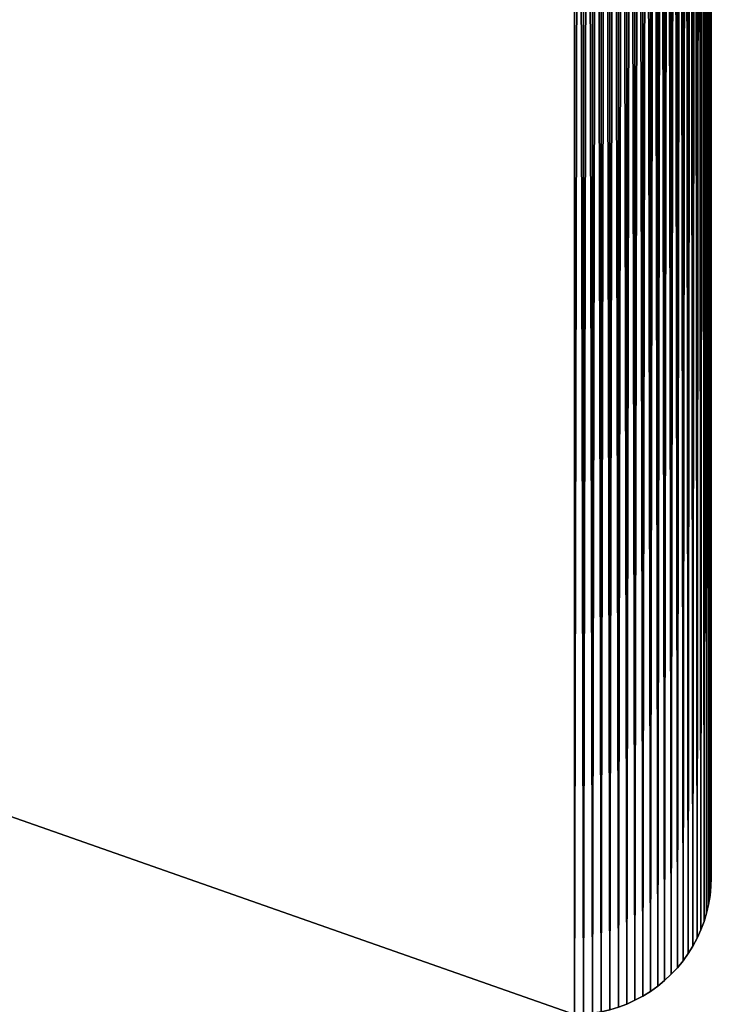
# Model space of a CAD drawing. Units: millimetres. Extents: x -141 to 216, y -96 to 233.
# Drawn here: x 189 to 209, y -60 to -31 of the extents above; entities that cross this region are included whole.
import ezdxf

# ---------------------------------------------------------------- set-up
doc = ezdxf.new("R2010")
doc.units = ezdxf.units.MM
doc.header["$LTSCALE"] = 85.179046
for name, color, linetype in [('27', 7, 'CONTINUOUS'), ('28', 7, 'CONTINUOUS'), ('30', 7, 'CONTINUOUS'), ('36', 7, 'CONTINUOUS')]:
    doc.layers.add(name, color=color, linetype=linetype)

msp = doc.modelspace()

# ---------------------------------------------------------------- linework, layer by layer
at = {"layer": '27', "linetype": 'CONTINUOUS'}
for points in [[(205, -60, 48), (-137, -60, 48), (205, 60, 48), (205, -60, 48)], [(205, 60, 48), (-137, -60, 48), (-137, 60, 48), (205, 60, 48)], [(205.267, 59.99, 48), (205, -60, 48), (205, 60, 48), (205.267, 59.99, 48)], [(205.267, -59.99, 48), (205, -60, 48), (205.267, 59.99, 48), (205.267, -59.99, 48)], [(205.53, 59.964, 48), (205.267, -59.99, 48), (205.267, 59.99, 48), (205.53, 59.964, 48)], [(205.53, -59.964, 48), (205.267, -59.99, 48), (205.53, 59.964, 48), (205.53, -59.964, 48)], [(205.787, 59.921, 48), (205.53, -59.964, 48), (205.53, 59.964, 48), (205.787, 59.921, 48)], [(205.787, -59.921, 48), (205.53, -59.964, 48), (205.787, 59.921, 48), (205.787, -59.921, 48)], [(206.038, 59.863, 48), (205.787, -59.921, 48), (205.787, 59.921, 48), (206.038, 59.863, 48)], [(206.038, -59.863, 48), (205.787, -59.921, 48), (206.038, 59.863, 48), (206.038, -59.863, 48)], [(206.285, 59.788, 48), (206.038, -59.863, 48), (206.038, 59.863, 48), (206.285, 59.788, 48)], [(206.285, -59.788, 48), (206.038, -59.863, 48), (206.285, 59.788, 48), (206.285, -59.788, 48)], [(206.529, 59.696, 48), (206.285, -59.788, 48), (206.285, 59.788, 48), (206.529, 59.696, 48)], [(206.529, -59.696, 48), (206.285, -59.788, 48), (206.529, 59.696, 48), (206.529, -59.696, 48)], [(206.768, 59.587, 48), (206.529, -59.696, 48), (206.529, 59.696, 48), (206.768, 59.587, 48)], [(206.768, -59.587, 48), (206.529, -59.696, 48), (206.768, 59.587, 48), (206.768, -59.587, 48)], [(207.001, 59.463, 48), (206.768, -59.587, 48), (206.768, 59.587, 48), (207.001, 59.463, 48)], [(207.001, -59.463, 48), (206.768, -59.587, 48), (207.001, 59.463, 48), (207.001, -59.463, 48)], [(207.224, 59.325, 48), (207.001, -59.463, 48), (207.001, 59.463, 48), (207.224, 59.325, 48)], [(207.224, -59.325, 48), (207.001, -59.463, 48), (207.224, 59.325, 48), (207.224, -59.325, 48)], [(207.434, 59.174, 48), (207.224, -59.325, 48), (207.224, 59.325, 48), (207.434, 59.174, 48)], [(207.434, -59.174, 48), (207.224, -59.325, 48), (207.434, 59.174, 48), (207.434, -59.174, 48)], [(207.636, 59.008, 48), (207.434, -59.174, 48), (207.434, 59.174, 48), (207.636, 59.008, 48)], [(207.636, -59.008, 48), (207.434, -59.174, 48), (207.636, 59.008, 48), (207.636, -59.008, 48)], [(207.828, 58.828, 48), (207.636, -59.008, 48), (207.636, 59.008, 48), (207.828, 58.828, 48)], [(207.828, -58.828, 48), (207.636, -59.008, 48), (207.828, 58.828, 48), (207.828, -58.828, 48)], [(208.008, 58.636, 48), (207.828, -58.828, 48), (207.828, 58.828, 48), (208.008, 58.636, 48)], [(208.008, -58.636, 48), (207.828, -58.828, 48), (208.008, 58.636, 48), (208.008, -58.636, 48)], [(208.174, 58.434, 48), (208.008, -58.636, 48), (208.008, 58.636, 48), (208.174, 58.434, 48)], [(208.174, -58.434, 48), (208.008, -58.636, 48), (208.174, 58.434, 48), (208.174, -58.434, 48)], [(208.325, 58.224, 48), (208.174, -58.434, 48), (208.174, 58.434, 48), (208.325, 58.224, 48)], [(208.325, -58.224, 48), (208.174, -58.434, 48), (208.325, 58.224, 48), (208.325, -58.224, 48)], [(208.463, 58.001, 48), (208.325, -58.224, 48), (208.325, 58.224, 48), (208.463, 58.001, 48)], [(208.463, -58.001, 48), (208.325, -58.224, 48), (208.463, 58.001, 48), (208.463, -58.001, 48)], [(208.587, 57.768, 48), (208.463, -58.001, 48), (208.463, 58.001, 48), (208.587, 57.768, 48)], [(208.587, -57.768, 48), (208.463, -58.001, 48), (208.587, 57.768, 48), (208.587, -57.768, 48)], [(208.696, 57.529, 48), (208.587, -57.768, 48), (208.587, 57.768, 48), (208.696, 57.529, 48)], [(208.696, -57.529, 48), (208.587, -57.768, 48), (208.696, 57.529, 48), (208.696, -57.529, 48)], [(208.788, 57.285, 48), (208.696, -57.529, 48), (208.696, 57.529, 48), (208.788, 57.285, 48)], [(208.788, -57.285, 48), (208.696, -57.529, 48), (208.788, 57.285, 48), (208.788, -57.285, 48)], [(208.863, 57.038, 48), (208.788, -57.285, 48), (208.788, 57.285, 48), (208.863, 57.038, 48)], [(208.863, -57.038, 48), (208.788, -57.285, 48), (208.863, 57.038, 48), (208.863, -57.038, 48)], [(208.921, 56.787, 48), (208.863, -57.038, 48), (208.863, 57.038, 48), (208.921, 56.787, 48)], [(208.921, -56.787, 48), (208.863, -57.038, 48), (208.921, 56.787, 48), (208.921, -56.787, 48)], [(208.964, 56.53, 48), (208.921, -56.787, 48), (208.921, 56.787, 48), (208.964, 56.53, 48)], [(208.964, -56.53, 48), (208.921, -56.787, 48), (208.964, 56.53, 48), (208.964, -56.53, 48)], [(208.99, 56.267, 48), (208.964, -56.53, 48), (208.964, 56.53, 48), (208.99, 56.267, 48)], [(208.99, -56.267, 48), (208.964, -56.53, 48), (208.99, 56.267, 48), (208.99, -56.267, 48)], [(209, 56, 48), (208.99, -56.267, 48), (208.99, 56.267, 48), (209, 56, 48)], [(209, -56, 48), (208.99, -56.267, 48), (209, 56, 48), (209, -56, 48)]]:
    msp.add_3dface(points, dxfattribs=at)
at = {"layer": '28', "linetype": 'CONTINUOUS'}
for points in [[(205, 60, 50), (-137, 60, 50), (205, -60, 50), (205, 60, 50)], [(205, -60, 50), (-137, 60, 50), (-137, -60, 50), (205, -60, 50)], [(205.267, 59.99, 50), (205, 60, 50), (205.267, -59.99, 50), (205.267, 59.99, 50)], [(205.267, -59.99, 50), (205, 60, 50), (205, -60, 50), (205.267, -59.99, 50)], [(205.53, 59.964, 50), (205.267, 59.99, 50), (205.53, -59.964, 50), (205.53, 59.964, 50)], [(205.53, -59.964, 50), (205.267, 59.99, 50), (205.267, -59.99, 50), (205.53, -59.964, 50)], [(205.787, 59.921, 50), (205.53, 59.964, 50), (205.787, -59.921, 50), (205.787, 59.921, 50)], [(205.787, -59.921, 50), (205.53, 59.964, 50), (205.53, -59.964, 50), (205.787, -59.921, 50)], [(206.038, 59.863, 50), (205.787, 59.921, 50), (206.038, -59.863, 50), (206.038, 59.863, 50)], [(206.038, -59.863, 50), (205.787, 59.921, 50), (205.787, -59.921, 50), (206.038, -59.863, 50)], [(206.285, 59.788, 50), (206.038, 59.863, 50), (206.285, -59.788, 50), (206.285, 59.788, 50)], [(206.285, -59.788, 50), (206.038, 59.863, 50), (206.038, -59.863, 50), (206.285, -59.788, 50)], [(206.529, 59.696, 50), (206.285, 59.788, 50), (206.529, -59.696, 50), (206.529, 59.696, 50)], [(206.529, -59.696, 50), (206.285, 59.788, 50), (206.285, -59.788, 50), (206.529, -59.696, 50)], [(206.768, 59.587, 50), (206.529, 59.696, 50), (206.768, -59.587, 50), (206.768, 59.587, 50)], [(206.768, -59.587, 50), (206.529, 59.696, 50), (206.529, -59.696, 50), (206.768, -59.587, 50)], [(207.001, 59.463, 50), (206.768, 59.587, 50), (207.001, -59.463, 50), (207.001, 59.463, 50)], [(207.001, -59.463, 50), (206.768, 59.587, 50), (206.768, -59.587, 50), (207.001, -59.463, 50)], [(207.224, 59.325, 50), (207.001, 59.463, 50), (207.224, -59.325, 50), (207.224, 59.325, 50)], [(207.224, -59.325, 50), (207.001, 59.463, 50), (207.001, -59.463, 50), (207.224, -59.325, 50)], [(207.434, 59.174, 50), (207.224, 59.325, 50), (207.434, -59.174, 50), (207.434, 59.174, 50)], [(207.434, -59.174, 50), (207.224, 59.325, 50), (207.224, -59.325, 50), (207.434, -59.174, 50)], [(207.636, 59.008, 50), (207.434, 59.174, 50), (207.636, -59.008, 50), (207.636, 59.008, 50)], [(207.636, -59.008, 50), (207.434, 59.174, 50), (207.434, -59.174, 50), (207.636, -59.008, 50)], [(207.828, 58.828, 50), (207.636, 59.008, 50), (207.828, -58.828, 50), (207.828, 58.828, 50)], [(207.828, -58.828, 50), (207.636, 59.008, 50), (207.636, -59.008, 50), (207.828, -58.828, 50)], [(208.008, 58.636, 50), (207.828, 58.828, 50), (208.008, -58.636, 50), (208.008, 58.636, 50)], [(208.008, -58.636, 50), (207.828, 58.828, 50), (207.828, -58.828, 50), (208.008, -58.636, 50)], [(208.174, 58.434, 50), (208.008, 58.636, 50), (208.174, -58.434, 50), (208.174, 58.434, 50)], [(208.174, -58.434, 50), (208.008, 58.636, 50), (208.008, -58.636, 50), (208.174, -58.434, 50)], [(208.325, 58.224, 50), (208.174, 58.434, 50), (208.325, -58.224, 50), (208.325, 58.224, 50)], [(208.325, -58.224, 50), (208.174, 58.434, 50), (208.174, -58.434, 50), (208.325, -58.224, 50)], [(208.463, 58.001, 50), (208.325, 58.224, 50), (208.463, -58.001, 50), (208.463, 58.001, 50)], [(208.463, -58.001, 50), (208.325, 58.224, 50), (208.325, -58.224, 50), (208.463, -58.001, 50)], [(208.587, 57.768, 50), (208.463, 58.001, 50), (208.587, -57.768, 50), (208.587, 57.768, 50)], [(208.587, -57.768, 50), (208.463, 58.001, 50), (208.463, -58.001, 50), (208.587, -57.768, 50)], [(208.696, 57.529, 50), (208.587, 57.768, 50), (208.696, -57.529, 50), (208.696, 57.529, 50)], [(208.696, -57.529, 50), (208.587, 57.768, 50), (208.587, -57.768, 50), (208.696, -57.529, 50)], [(208.788, 57.285, 50), (208.696, 57.529, 50), (208.788, -57.285, 50), (208.788, 57.285, 50)], [(208.788, -57.285, 50), (208.696, 57.529, 50), (208.696, -57.529, 50), (208.788, -57.285, 50)], [(208.863, 57.038, 50), (208.788, 57.285, 50), (208.863, -57.038, 50), (208.863, 57.038, 50)], [(208.863, -57.038, 50), (208.788, 57.285, 50), (208.788, -57.285, 50), (208.863, -57.038, 50)], [(208.921, 56.787, 50), (208.863, 57.038, 50), (208.921, -56.787, 50), (208.921, 56.787, 50)], [(208.921, -56.787, 50), (208.863, 57.038, 50), (208.863, -57.038, 50), (208.921, -56.787, 50)], [(208.964, 56.53, 50), (208.921, 56.787, 50), (208.964, -56.53, 50), (208.964, 56.53, 50)], [(208.964, -56.53, 50), (208.921, 56.787, 50), (208.921, -56.787, 50), (208.964, -56.53, 50)], [(208.99, 56.267, 50), (208.964, 56.53, 50), (208.99, -56.267, 50), (208.99, 56.267, 50)], [(208.99, -56.267, 50), (208.964, 56.53, 50), (208.964, -56.53, 50), (208.99, -56.267, 50)], [(209, 56, 50), (208.99, 56.267, 50), (209, -56, 50), (209, 56, 50)], [(209, -56, 50), (208.99, 56.267, 50), (208.99, -56.267, 50), (209, -56, 50)]]:
    msp.add_3dface(points, dxfattribs=at)
at = {"layer": '30', "linetype": 'CONTINUOUS'}
for points in [[(209, -56, 48), (209, 56, 48), (209, -56, 50), (209, -56, 48)], [(209, 56, 48), (209, 56, 50), (209, -56, 50), (209, 56, 48)]]:
    msp.add_3dface(points, dxfattribs=at)
at = {"layer": '36', "linetype": 'CONTINUOUS'}
for points in [[(208.99, -56.267, 48), (209, -56, 48), (208.99, -56.267, 50), (208.99, -56.267, 48)], [(209, -56, 48), (209, -56, 50), (208.99, -56.267, 50), (209, -56, 48)], [(208.964, -56.53, 48), (208.99, -56.267, 48), (208.964, -56.53, 50), (208.964, -56.53, 48)], [(208.99, -56.267, 48), (208.99, -56.267, 50), (208.964, -56.53, 50), (208.99, -56.267, 48)], [(208.921, -56.787, 48), (208.964, -56.53, 48), (208.921, -56.787, 50), (208.921, -56.787, 48)], [(208.964, -56.53, 48), (208.964, -56.53, 50), (208.921, -56.787, 50), (208.964, -56.53, 48)], [(208.863, -57.038, 48), (208.921, -56.787, 48), (208.863, -57.038, 50), (208.863, -57.038, 48)], [(208.921, -56.787, 48), (208.921, -56.787, 50), (208.863, -57.038, 50), (208.921, -56.787, 48)], [(208.788, -57.285, 48), (208.863, -57.038, 48), (208.788, -57.285, 50), (208.788, -57.285, 48)], [(208.863, -57.038, 48), (208.863, -57.038, 50), (208.788, -57.285, 50), (208.863, -57.038, 48)], [(208.696, -57.529, 48), (208.788, -57.285, 48), (208.696, -57.529, 50), (208.696, -57.529, 48)], [(208.788, -57.285, 48), (208.788, -57.285, 50), (208.696, -57.529, 50), (208.788, -57.285, 48)], [(208.463, -58.001, 48), (208.587, -57.768, 48), (208.463, -58.001, 50), (208.463, -58.001, 48)], [(208.587, -57.768, 48), (208.587, -57.768, 50), (208.463, -58.001, 50), (208.587, -57.768, 48)], [(208.587, -57.768, 48), (208.696, -57.529, 48), (208.587, -57.768, 50), (208.587, -57.768, 48)], [(208.696, -57.529, 48), (208.696, -57.529, 50), (208.587, -57.768, 50), (208.696, -57.529, 48)], [(208.325, -58.224, 48), (208.463, -58.001, 48), (208.325, -58.224, 50), (208.325, -58.224, 48)], [(208.463, -58.001, 48), (208.463, -58.001, 50), (208.325, -58.224, 50), (208.463, -58.001, 48)], [(208.174, -58.434, 48), (208.325, -58.224, 48), (208.174, -58.434, 50), (208.174, -58.434, 48)], [(208.325, -58.224, 48), (208.325, -58.224, 50), (208.174, -58.434, 50), (208.325, -58.224, 48)], [(207.828, -58.828, 48), (208.008, -58.636, 48), (207.828, -58.828, 50), (207.828, -58.828, 48)], [(208.008, -58.636, 48), (208.008, -58.636, 50), (207.828, -58.828, 50), (208.008, -58.636, 48)], [(208.008, -58.636, 48), (208.174, -58.434, 48), (208.008, -58.636, 50), (208.008, -58.636, 48)], [(208.174, -58.434, 48), (208.174, -58.434, 50), (208.008, -58.636, 50), (208.174, -58.434, 48)], [(207.636, -59.008, 48), (207.828, -58.828, 48), (207.636, -59.008, 50), (207.636, -59.008, 48)], [(207.828, -58.828, 48), (207.828, -58.828, 50), (207.636, -59.008, 50), (207.828, -58.828, 48)], [(207.224, -59.325, 48), (207.434, -59.174, 48), (207.224, -59.325, 50), (207.224, -59.325, 48)], [(207.434, -59.174, 48), (207.434, -59.174, 50), (207.224, -59.325, 50), (207.434, -59.174, 48)], [(207.434, -59.174, 48), (207.636, -59.008, 48), (207.434, -59.174, 50), (207.434, -59.174, 48)], [(207.636, -59.008, 48), (207.636, -59.008, 50), (207.434, -59.174, 50), (207.636, -59.008, 48)], [(206.768, -59.587, 48), (207.001, -59.463, 48), (206.768, -59.587, 50), (206.768, -59.587, 48)], [(207.001, -59.463, 48), (207.001, -59.463, 50), (206.768, -59.587, 50), (207.001, -59.463, 48)], [(207.001, -59.463, 48), (207.224, -59.325, 48), (207.001, -59.463, 50), (207.001, -59.463, 48)], [(207.224, -59.325, 48), (207.224, -59.325, 50), (207.001, -59.463, 50), (207.224, -59.325, 48)], [(206.285, -59.788, 48), (206.529, -59.696, 48), (206.285, -59.788, 50), (206.285, -59.788, 48)], [(206.529, -59.696, 48), (206.529, -59.696, 50), (206.285, -59.788, 50), (206.529, -59.696, 48)], [(206.529, -59.696, 48), (206.768, -59.587, 48), (206.529, -59.696, 50), (206.529, -59.696, 48)], [(206.768, -59.587, 48), (206.768, -59.587, 50), (206.529, -59.696, 50), (206.768, -59.587, 48)]]:
    msp.add_3dface(points, dxfattribs=at)

doc.saveas('drawing.dxf')
